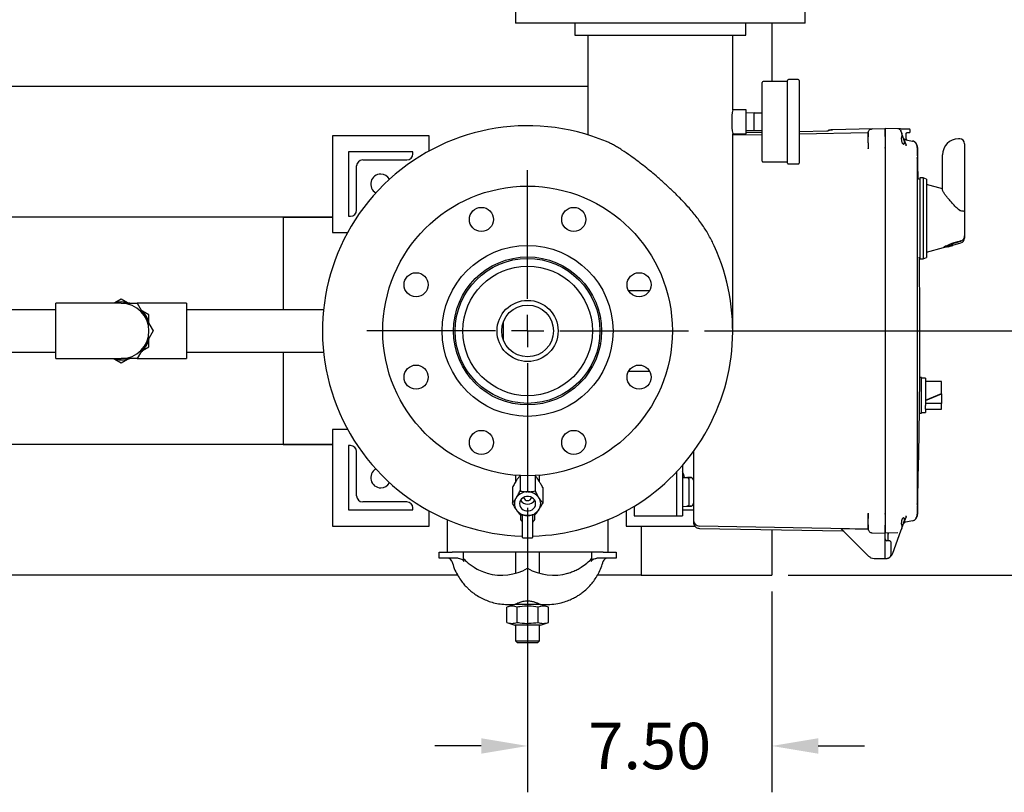
# Model space of a CAD drawing. Units: inches. Extents: x 3 to 261, y 2 to 203.
# Drawn here: x 55 to 86, y 117 to 141 of the extents above; entities that cross this region are included whole.
import ezdxf

# ---------------------------------------------------------------- set-up
doc = ezdxf.new("R2010")
doc.units = ezdxf.units.IN
doc.header["$MEASUREMENT"] = 0
doc.header["$PDSIZE"] = -1
doc.layers.add('DIMENSION', color=7, linetype='Continuous')
doc.layers.add('DIMENSIONS', color=7, linetype='Continuous')
doc.dimstyles.get("Standard").update_dxf_attribs({"dimscale": 8, "dimtxt": 0.18, "dimasz": 0.18, "dimexe": 0.18, "dimexo": 0.0625, "dimgap": 0.09, "dimtad": 0, "dimtih": 1, "dimtoh": 1, "dimzin": 0, "dimdsep": 46, "dimtxsty": 'Standard', "dimcen": 0.09, "dimadec": 0, "dimazin": 0, "dimtfac": 1, "dimtofl": 0, "dimtmove": 0, "dimatfit": 3, "dimfxl": 0, "dimtolj": 1, "dimtzin": 0, "dimarcsym": 0})

# ---------------------------------------------------------------- blocks, each defined once
blk = doc.blocks.new('_D_6')
at = {"layer": 'Defpoints', "color": 0}
for p in [(71.143, 126.614), (78.736, 124.021), (78.736, 118.718)]:
    blk.add_point(p, dxfattribs=at)
at = {"layer": 'DIMENSIONS', "color": 0, "lineweight": -2}
for p, q in [((71.143, 126.114), (71.143, 117.278)), ((78.736, 123.521), (78.736, 117.278)), ((69.703, 118.718), (68.263, 118.718)), ((80.176, 118.718), (81.616, 118.718))]:
    blk.add_line(p, q, dxfattribs=at)
at = {"layer": 'DIMENSIONS', "color": 0}
for points in [[(69.703, 118.958), (69.703, 118.478), (71.143, 118.718)], [(80.176, 118.958), (80.176, 118.478), (78.736, 118.718)]]:
    blk.add_solid(points, dxfattribs=at)
at = {"layer": 'DIMENSIONS', "color": 0, "insert": (74.939, 119.438), "char_height": 1.44, "attachment_point": 2}
blk.add_mtext('\\A1;7.50', dxfattribs=at)
blk = doc.blocks.new('_D_7')
at = {"layer": 'Defpoints', "color": 0}
for p in [(76.143, 131.614), (91.626, 131.614), (78.736, 124.021)]:
    blk.add_point(p, dxfattribs=at)
at = {"layer": 'DIMENSIONS', "color": 0, "lineweight": -2}
for p, q in [((76.643, 131.614), (93.066, 131.614)), ((91.626, 130.174), (91.626, 129.257)), ((91.626, 125.461), (91.626, 126.377)), ((79.236, 124.021), (93.066, 124.021))]:
    blk.add_line(p, q, dxfattribs=at)
at = {"layer": 'DIMENSIONS', "color": 0}
for points in [[(91.386, 130.174), (91.866, 130.174), (91.626, 131.614)], [(91.386, 125.461), (91.866, 125.461), (91.626, 124.021)]]:
    blk.add_solid(points, dxfattribs=at)
at = {"layer": 'DIMENSIONS', "color": 0, "insert": (91.626, 128.537), "char_height": 1.44, "attachment_point": 2}
blk.add_mtext('\\A1;7.50', dxfattribs=at)
blk = doc.blocks.new('SW_CENTERMARKSYMBOL_0')
at = {"layer": 'DIMENSION', "color": 0}
for p, q in [((0, 0.0833), (0, 0.4167)), ((0, 0), (0, 0.0417)), ((-0.0833, 0), (-0.4167, 0)), ((0, 0), (-0.0417, 0)), ((0, 0), (0, -0.0417)), ((0, 0), (0.0417, 0)), ((0.0833, 0), (0.4167, 0)), ((0, -0.0833), (0, -0.4167))]:
    blk.add_line(p, q, dxfattribs=at)

msp = doc.modelspace()

# ---------------------------------------------------------------- linework, layer by layer
at = {"color": 7, "linetype": 'Continuous', "lineweight": 25}
for p, q in [((70.768, 142.051), (70.768, 141.174)), ((79.768, 141.174), (79.768, 142.051)), ((79.768, 141.174), (70.768, 141.174)), ((72.613, 141.174), (72.613, 140.804)), ((77.923, 140.804), (77.923, 141.174)), ((78.736, 141.174), (78.736, 139.364)), ((72.613, 140.804), (77.923, 140.804)), ((73.018, 140.804), (73.018, 137.707)), ((77.518, 138.489), (77.518, 140.804)), ((78.433, 138.114), (78.433, 139.334)), ((79.223, 139.364), (78.463, 139.364)), ((79.223, 138.114), (79.223, 139.396)), ((79.553, 139.426), (79.253, 139.426)), ((79.583, 139.396), (79.583, 136.831)), ((73.018, 139.206), (54.546, 139.206)), ((77.933, 138.489), (77.518, 138.489)), ((77.933, 138.114), (77.933, 138.489)), ((78.183, 138.389), (77.933, 138.384)), ((78.183, 138.389), (78.433, 138.389)), ((78.183, 138.114), (78.183, 138.389)), ((77.933, 137.739), (77.933, 138.114)), ((78.183, 137.839), (78.183, 138.114)), ((78.433, 136.894), (78.433, 138.114)), ((79.223, 136.831), (79.223, 138.114)), ((77.518, 131.614), (77.518, 137.739)), ((77.518, 137.739), (77.933, 137.739)), ((78.433, 137.712), (77.518, 137.696)), ((77.933, 137.844), (78.184, 137.839)), ((78.433, 137.782), (77.933, 137.773)), ((78.183, 137.839), (78.433, 137.839)), ((80.443, 137.817), (79.583, 137.802)), ((81.728, 137.769), (79.583, 137.732)), ((80.494, 137.841), (80.467, 137.822)), ((80.491, 137.84), (80.467, 137.825)), ((80.51, 137.852), (80.492, 137.839)), ((80.519, 137.855), (80.517, 137.855)), ((80.528, 137.855), (80.532, 137.856)), ((80.528, 137.852), (80.528, 137.854)), ((81.852, 137.891), (80.633, 137.859)), ((81.729, 137.707), (81.728, 137.687)), ((81.852, 137.891), (82.256, 137.902)), ((82.653, 137.891), (82.256, 137.902)), ((82.655, 137.891), (82.652, 137.891)), ((82.745, 137.82), (82.738, 137.84)), ((82.738, 137.838), (82.738, 137.839)), ((82.744, 137.825), (82.771, 137.752)), ((83.006, 137.882), (82.754, 137.888)), ((82.906, 137.6), (82.906, 137.739)), ((82.944, 137.779), (83.006, 137.78)), ((83.036, 137.81), (83.036, 137.852)), ((65.081, 137.676), (65.081, 134.676)), ((68.081, 137.676), (65.081, 137.676)), ((68.081, 137.205), (68.081, 137.676)), ((81.726, 137.457), (81.726, 137.641)), ((81.726, 137.457), (81.73, 137.443)), ((81.726, 137.45), (81.726, 137.288)), ((82.256, 137.652), (82.256, 125.575)), ((82.256, 137.652), (82.256, 137.336)), ((82.83, 137.59), (82.904, 137.387)), ((82.897, 137.552), (83.108, 137.514)), ((82.909, 137.58), (82.912, 137.573)), ((82.923, 137.559), (82.914, 137.569)), ((82.916, 137.566), (82.925, 137.557)), ((84.573, 137.582), (84.536, 137.582)), ((84.723, 137.432), (84.723, 136.85)), ((65.581, 137.176), (65.581, 135.176)), ((67.581, 137.176), (65.581, 137.176)), ((67.581, 137.113), (67.581, 137.176)), ((81.723, 137.278), (81.726, 137.288)), ((81.726, 137.313), (81.726, 137.313)), ((81.726, 137.3), (81.726, 137.272)), ((82.256, 137.336), (82.256, 125.891)), ((82.908, 137.362), (82.904, 137.387)), ((82.909, 137.379), (82.904, 137.387)), ((83.256, 137.292), (83.251, 137.31)), ((83.256, 137.292), (83.256, 136.988)), ((83.278, 136.334), (83.258, 137.292)), ((66.018, 136.926), (67.393, 136.926)), ((78.463, 136.864), (79.223, 136.864)), ((79.253, 136.801), (79.553, 136.801)), ((83.256, 136.988), (83.251, 137.006)), ((83.255, 136.981), (83.254, 137.006)), ((83.256, 136.988), (83.254, 136.981)), ((83.256, 126.239), (83.256, 136.988)), ((84.036, 136.85), (84.036, 137.082)), ((84.036, 136), (84.036, 136.85)), ((84.723, 136.85), (84.723, 135.318)), ((65.831, 135.363), (65.831, 136.739)), ((83.336, 136.319), (83.275, 136.335)), ((83.436, 136.369), (83.336, 136.369)), ((83.336, 136.369), (83.336, 133.858)), ((83.536, 136.327), (83.436, 136.369)), ((83.436, 136.369), (83.436, 133.858)), ((83.536, 136.327), (83.536, 133.9)), ((84.036, 136.03), (83.536, 136.164)), ((84.573, 135.359), (84.536, 135.389)), ((84.723, 135.318), (84.723, 134.57)), ((65.081, 135.146), (54.546, 135.146)), ((63.551, 135.146), (65.081, 135.146)), ((63.551, 135.146), (63.551, 132.271)), ((65.581, 135.176), (65.643, 135.176)), ((65.081, 134.676), (65.552, 134.676)), ((84.354, 134.283), (84.612, 134.352)), ((84.723, 134.57), (84.723, 134.565)), ((84.723, 134.565), (84.723, 134.497)), ((83.536, 134.064), (84.067, 134.206)), ((84.073, 134.208), (84.198, 134.241)), ((84.198, 134.231), (84.354, 134.273)), ((84.198, 134.231), (84.198, 134.241)), ((84.354, 134.287), (84.354, 134.298)), ((84.354, 134.273), (84.354, 134.287)), ((83.305, 133.9), (83.336, 133.908)), ((83.336, 133.858), (83.436, 133.858)), ((83.436, 133.858), (83.536, 133.9)), ((74.934, 132.864), (74.281, 132.864)), ((58.516, 132.606), (58.317, 132.491)), ((58.714, 132.491), (58.516, 132.606)), ((56.484, 132.271), (54.89, 132.271)), ((57.641, 132.473), (56.484, 132.473)), ((56.484, 131.614), (56.484, 132.473)), ((58.516, 132.473), (57.641, 132.473)), ((58.516, 132.473), (59.012, 132.473)), ((59.391, 132.473), (59.012, 132.473)), ((59.012, 132.473), (59.26, 132.043)), ((59.375, 132.11), (59.177, 132.224)), ((60.547, 132.473), (59.391, 132.473)), ((60.547, 132.473), (60.547, 130.754)), ((64.802, 132.271), (60.547, 132.271)), ((59.26, 132.043), (59.508, 131.614)), ((59.375, 131.881), (59.375, 132.11)), ((70.393, 131.321), (70.393, 131.906)), ((73.412, 131.989), (73.362, 131.989)), ((56.484, 130.754), (56.484, 131.614)), ((59.508, 131.614), (59.26, 131.184)), ((59.375, 131.117), (59.375, 131.346)), ((59.26, 131.184), (59.012, 130.754)), ((59.177, 131.003), (59.375, 131.117)), ((73.362, 131.239), (73.412, 131.239)), ((54.89, 130.956), (56.484, 130.956)), ((56.484, 130.754), (57.641, 130.754)), ((57.641, 130.754), (58.516, 130.754)), ((58.317, 130.736), (58.516, 130.621)), ((59.012, 130.754), (58.516, 130.754)), ((58.516, 130.621), (58.714, 130.736)), ((59.012, 130.754), (59.391, 130.754)), ((59.391, 130.754), (60.547, 130.754)), ((60.547, 130.956), (64.802, 130.956)), ((63.551, 130.956), (63.551, 128.081)), ((74.281, 130.364), (74.934, 130.364)), ((83.381, 130.164), (83.326, 130.164)), ((83.381, 129.064), (83.381, 130.164)), ((83.506, 130.144), (83.381, 130.144)), ((83.506, 130.144), (83.506, 129.614)), ((84.006, 130.043), (83.506, 130.043)), ((84.006, 130.002), (84.006, 130.043)), ((84.006, 129.67), (84.006, 130.002)), ((83.506, 129.466), (84.006, 129.67)), ((83.506, 129.452), (84.006, 129.656)), ((83.506, 129.614), (83.506, 129.301)), ((84.006, 129.656), (84.006, 129.67)), ((84.006, 129.656), (84.006, 129.357)), ((84.006, 129.357), (83.506, 129.357)), ((83.506, 129.185), (83.506, 129.301)), ((83.506, 129.185), (83.506, 129.084)), ((83.506, 129.184), (84.006, 129.184)), ((84.006, 129.184), (84.006, 129.357)), ((83.318, 129.064), (83.381, 129.064)), ((83.381, 129.084), (83.506, 129.084)), ((65.552, 128.551), (65.081, 128.551)), ((65.081, 128.551), (65.081, 125.551)), ((65.081, 128.081), (53.118, 128.081)), ((63.551, 128.081), (65.081, 128.081)), ((65.643, 128.051), (65.581, 128.051)), ((65.581, 128.051), (65.581, 126.051)), ((65.831, 126.489), (65.831, 127.864)), ((76.296, 127.86), (76.296, 126.272)), ((75.956, 127.433), (75.956, 125.864)), ((70.768, 127.109), (70.769, 127.129)), ((70.768, 127.109), (70.768, 126.921)), ((70.928, 127.12), (70.908, 127.117)), ((70.908, 127.117), (70.908, 126.641)), ((71.378, 127.117), (71.378, 126.641)), ((71.517, 127.129), (71.518, 127.109)), ((71.518, 126.921), (71.518, 127.109)), ((75.768, 127.226), (75.768, 125.864)), ((75.956, 127.064), (76.088, 127.06)), ((76.088, 127.06), (76.218, 127.057)), ((70.674, 126.749), (70.674, 126.273)), ((70.8, 126.972), (70.783, 126.946)), ((71.503, 126.946), (71.486, 126.972)), ((71.612, 126.749), (71.612, 126.273)), ((76.166, 126.547), (76.166, 126.68)), ((70.8, 126.444), (70.783, 126.418)), ((71.16, 126.615), (71.126, 126.615)), ((71.503, 126.418), (71.486, 126.444)), ((67.393, 126.301), (66.018, 126.301)), ((67.581, 126.051), (67.581, 126.114)), ((70.783, 126.076), (70.8, 126.049)), ((71.486, 126.049), (71.503, 126.076)), ((74.456, 126.167), (74.456, 125.864)), ((75.956, 126.164), (76.088, 126.167)), ((76.195, 126.17), (76.088, 126.167)), ((76.201, 126.17), (76.21, 126.173)), ((76.296, 126.272), (76.296, 125.739)), ((83.256, 126.239), (83.251, 126.222)), ((83.254, 126.246), (83.256, 126.239)), ((83.254, 126.22), (83.255, 126.243)), ((83.256, 126.239), (83.256, 125.935)), ((65.581, 126.051), (67.581, 126.051)), ((68.081, 125.551), (68.081, 126.022)), ((70.918, 125.903), (70.918, 125.79)), ((70.987, 125.847), (70.987, 125.891)), ((70.987, 125.2), (70.987, 125.847)), ((71.126, 125.879), (71.16, 125.879)), ((71.299, 125.891), (71.299, 125.847)), ((71.299, 125.847), (71.299, 125.2)), ((71.368, 125.79), (71.368, 125.903)), ((74.206, 126.022), (74.206, 125.551)), ((74.456, 125.864), (74.643, 125.864)), ((74.643, 125.864), (75.581, 125.864)), ((75.581, 125.864), (75.768, 125.864)), ((75.768, 125.864), (75.955, 125.864)), ((75.955, 125.864), (75.956, 125.864)), ((75.956, 126.051), (76.296, 126.051)), ((81.723, 125.949), (81.726, 125.939)), ((81.724, 125.95), (81.726, 125.948)), ((81.726, 125.955), (81.726, 125.921)), ((81.726, 125.914), (81.726, 125.914)), ((81.726, 125.586), (81.726, 125.77)), ((81.728, 125.955), (81.727, 125.948)), ((82.256, 125.891), (82.256, 125.575)), ((82.904, 125.84), (82.83, 125.637)), ((82.904, 125.84), (82.908, 125.865)), ((82.909, 125.849), (82.904, 125.84)), ((83.256, 125.935), (83.251, 125.917)), ((65.081, 125.551), (68.081, 125.551)), ((68.643, 125.749), (68.643, 124.739)), ((73.643, 124.739), (73.643, 125.749)), ((74.206, 125.551), (76.337, 125.551)), ((74.676, 125.551), (74.676, 124.021)), ((81.728, 125.458), (76.482, 125.549)), ((76.482, 125.479), (80.943, 125.401)), ((80.887, 125.469), (81.736, 124.62)), ((81.73, 125.449), (80.908, 125.469)), ((81.726, 125.586), (81.73, 125.586)), ((81.726, 125.466), (81.73, 125.443)), ((81.728, 125.54), (81.729, 125.52)), ((81.728, 125.54), (81.729, 125.53)), ((82.744, 125.402), (82.771, 125.475)), ((83.108, 125.713), (82.897, 125.676)), ((71.002, 125.185), (71.284, 125.185)), ((78.736, 125.44), (78.736, 124.021)), ((80.943, 125.405), (80.943, 125.405)), ((80.943, 125.401), (80.954, 125.399)), ((80.944, 125.401), (80.948, 125.401)), ((80.95, 125.4), (80.952, 125.4)), ((80.951, 125.4), (80.959, 125.396)), ((80.955, 125.399), (80.959, 125.396)), ((80.958, 125.398), (80.96, 125.396)), ((80.959, 125.396), (80.964, 125.392)), ((80.963, 125.393), (80.963, 125.393)), ((81.852, 125.336), (81.852, 125.341)), ((81.852, 125.336), (82.256, 125.326)), ((82.653, 125.336), (82.256, 125.326)), ((82.256, 125.154), (82.256, 125.326)), ((82.256, 124.556), (82.256, 125.154)), ((82.353, 125.092), (82.353, 125.299)), ((82.49, 124.705), (82.744, 125.402)), ((82.49, 124.705), (82.744, 125.402)), ((82.738, 125.388), (82.745, 125.407)), ((82.738, 125.388), (82.738, 125.389)), ((82.391, 125.089), (82.31, 125.096)), ((82.353, 125.092), (82.31, 125.096)), ((82.446, 124.701), (82.446, 125.029)), ((68.393, 124.551), (68.393, 124.739)), ((68.393, 124.739), (68.751, 124.739)), ((68.751, 124.551), (68.393, 124.551)), ((68.751, 124.739), (68.797, 124.739)), ((68.986, 124.551), (68.751, 124.551)), ((73.489, 124.739), (68.797, 124.739)), ((69.143, 124.551), (69.137, 124.558)), ((69.143, 124.739), (69.143, 124.551)), ((70.768, 124.739), (70.768, 124.081)), ((71.518, 124.081), (71.518, 124.739)), ((73.143, 124.551), (73.143, 124.739)), ((73.143, 124.551), (73.15, 124.558)), ((73.535, 124.551), (73.3, 124.551)), ((73.489, 124.739), (73.535, 124.739)), ((73.535, 124.739), (73.893, 124.739)), ((73.893, 124.551), (73.535, 124.551)), ((73.893, 124.739), (73.893, 124.551)), ((81.909, 124.547), (82.256, 124.541)), ((82.224, 124.545), (82.256, 124.541)), ((82.256, 124.551), (82.256, 124.556)), ((82.256, 124.541), (82.288, 124.541)), ((68.971, 124.021), (52.784, 124.021)), ((74.676, 124.021), (73.314, 124.021)), ((74.676, 124.021), (78.736, 124.021)), ((70.744, 123.114), (70.494, 123.034)), ((70.494, 122.556), (70.494, 123.034)), ((70.518, 123.114), (70.748, 123.114)), ((71.543, 123.114), (70.744, 123.114)), ((70.768, 123.126), (70.768, 123.114)), ((70.818, 122.556), (70.818, 123.034)), ((71.468, 122.556), (71.468, 123.034)), ((71.518, 123.114), (71.518, 123.126)), ((71.54, 123.114), (71.768, 123.114)), ((71.793, 123.034), (71.543, 123.114)), ((71.793, 122.556), (71.793, 123.034)), ((70.494, 122.556), (70.744, 122.476)), ((71.543, 122.476), (70.744, 122.476)), ((70.768, 122.476), (70.768, 121.989)), ((71.518, 121.989), (71.518, 122.476)), ((71.543, 122.476), (71.793, 122.556)), ((70.768, 121.989), (70.831, 121.926)), ((70.768, 121.989), (71.518, 121.989)), ((71.456, 121.926), (70.831, 121.926)), ((71.456, 121.926), (71.518, 121.989))]:
    msp.add_line(p, q, dxfattribs=at)
at = {"color": 7, "linetype": 'Continuous', "lineweight": 25, "flags": 128}
for points in [[(82.732, 137.848), (82.738, 137.839), (82.744, 137.825)], [(70.893, 126.247), (70.9, 126.192), (70.922, 126.141), (70.956, 126.096), (71.001, 126.06), (71.054, 126.035), (71.113, 126.022), (71.173, 126.022), (71.232, 126.035), (71.285, 126.06), (71.33, 126.096), (71.364, 126.141), (71.386, 126.192), (71.393, 126.247), (71.386, 126.301), (71.364, 126.352), (71.33, 126.397), (71.285, 126.433), (71.232, 126.459), (71.173, 126.472), (71.113, 126.472), (71.054, 126.459), (71.001, 126.433), (70.956, 126.397), (70.922, 126.352), (70.9, 126.301), (70.893, 126.247)], [(82.728, 125.373), (82.73, 125.376), (82.737, 125.386)]]:
    msp.add_lwpolyline(points, dxfattribs=at)
at = {"color": 7, "linetype": 'Continuous', "lineweight": 25}
for centre, radius in [((71.143, 131.614), 4.5), ((69.708, 135.078), 0.375), ((72.578, 135.078), 0.375), ((71.143, 131.614), 2.655), ((71.143, 131.614), 2.3), ((71.143, 131.614), 2.25), ((67.678, 133.049), 0.375), ((71.143, 131.614), 2.013), ((74.608, 133.049), 0.375), ((71.143, 131.614), 0.95), ((71.143, 131.614), 0.805), ((67.678, 130.178), 0.375), ((74.608, 130.178), 0.375), ((69.708, 128.149), 0.375), ((72.578, 128.149), 0.375)]:
    msp.add_circle(centre, radius, dxfattribs=at)
for centre, radius, start, end in [((78.463, 139.334), 0.03, 90, 180), ((79.253, 139.396), 0.03, 90, 180), ((79.553, 139.396), 0.03, 0, 90), ((79.751, 138.114), 2.265, 170.4689, 189.4089), ((71.143, 131.614), 6.375, 67.4188, 268.5956), ((80.529, 137.796), 0.06, 91.5, 129.6005), ((83.082, 137.367), 0.15, 35.5222, 80), ((84.536, 137.082), 0.5, 90, 180), ((84.573, 137.432), 0.15, 0, 90), ((67.393, 137.113), 0.187, 270, 0), ((66.018, 136.739), 0.188, 90, 180), ((78.463, 136.894), 0.03, 180, 270), ((79.253, 136.831), 0.03, 180, 270), ((79.553, 136.831), 0.03, 270, 360), ((66.581, 136.176), 0.312, 90, 240.6792), ((66.581, 136.176), 0.313, 29.3208, 90), ((65.643, 135.363), 0.187, 270, 0), ((84.573, 134.497), 0.15, 285, 0), ((71.143, 131.614), 6.375, 271.4044, 24.4773), ((58.516, 131.614), 0.9, 72.714, 107.286), ((58.516, 131.614), 0.859, 0, 90), ((58.516, 131.614), 0.9, 12.714, 47.286), ((58.516, 131.614), 0.859, 270, 0), ((58.516, 131.614), 0.9, 312.714, 347.286), ((58.516, 131.614), 0.9, 252.714, 287.286), ((65.643, 127.864), 0.187, 0, 90), ((66.581, 127.051), 0.312, 119.3208, 270), ((75.706, 127.051), 0.312, 1.9931, 36.8699), ((76.086, 126.98), 0.08, 0, 88.5), ((66.581, 127.051), 0.312, 270, 330.6792), ((66.018, 126.489), 0.188, 180, 270), ((71.075, 126.247), 0.339, 149.697, 210.303), ((71.136, 126.199), 0.416, 91.3242, 143.918), ((71.143, 126.469), 0.127, 191.6026, 348.3974), ((71.15, 126.199), 0.416, 36.082, 88.6758), ((71.211, 126.247), 0.339, 329.697, 30.303), ((67.393, 126.114), 0.187, 0, 90), ((71.143, 126.491), 0.261, 212.1144, 327.8856), ((71.136, 126.294), 0.416, 216.082, 268.6758), ((71.15, 126.294), 0.416, 271.3242, 323.918), ((83.082, 125.86), 0.15, 280, 324.4778), ((76.486, 125.739), 0.19, 180, 269), ((71.002, 125.2), 0.0156, 180, 270), ((71.284, 125.2), 0.0156, 270, 0), ((68.669, 124.426), 0.125, 14.6636, 89.9848), ((73.617, 124.426), 0.125, 90.0054, 165.2671), ((70.337, 125.636), 1.613, 253.8237, 299.9717), ((71.949, 125.636), 1.613, 240.0283, 286.1763)]:
    msp.add_arc(centre, radius, start, end, dxfattribs=at)
for centre, major_axis, ratio, start_param, end_param in [((83.946, 135.114), (0.94, 0), 0.963433, 4.983653, 5.161455), ((83.943, 135.114), (0.951, 0), 0.963433, 4.983653, 5.159293), ((71.143, 125.79), (0.225, 0), 0.675457, 3.141593, 3.847737), ((71.143, 125.79), (0.225, 0), 0.675457, 5.577041, 6.283185), ((70.924, 125.66), (0.0625, 0), 0.762103, 0, 0.706144), ((71.362, 125.66), (0.0625, 0), 0.762103, 2.435448, 3.141593)]:
    msp.add_ellipse(centre, major_axis=major_axis, ratio=ratio, start_param=start_param, end_param=end_param, dxfattribs=at)
for points, knots in [([(80.495, 137.843), (80.49, 137.839), (80.482, 137.833), (80.474, 137.827), (80.466, 137.821), (80.46, 137.816), (80.461, 137.814), (80.461, 137.813)], [0, 0, 0, 0, 0.228064, 0.346884, 0.47436, 0.771985, 1, 1, 1, 1]), ([(80.495, 137.843), (80.49, 137.839), (80.482, 137.833), (80.474, 137.827), (80.466, 137.821), (80.46, 137.816), (80.461, 137.814), (80.461, 137.813)], [0, 0, 0, 0, 0.2280759, 0.3469043, 0.4743897, 0.7720338, 1, 1, 1, 1]), ([(80.519, 137.855), (80.515, 137.854), (80.508, 137.852), (80.508, 137.848), (80.508, 137.846)], [0, 0, 0, 0, 0.482895, 1, 1, 1, 1]), ([(80.572, 137.856), (80.571, 137.856), (80.56, 137.856), (80.543, 137.856), (80.532, 137.855), (80.527, 137.855)], [0, 0, 0, 0, 0.045285, 0.522307, 1, 1, 1, 1]), ([(80.633, 137.859), (80.624, 137.859), (80.605, 137.858), (80.577, 137.858), (80.551, 137.857), (80.533, 137.856), (80.531, 137.856), (80.53, 137.856)], [0, 0, 0, 0, 0.160116, 0.352095, 0.559398, 0.798802, 1, 1, 1, 1]), ([(80.632, 137.858), (80.621, 137.858), (80.599, 137.857), (80.581, 137.857), (80.572, 137.856)], [0, 0, 0, 0, 0.524571, 1, 1, 1, 1]), ([(81.728, 137.779), (81.727, 137.758), (81.727, 137.716), (81.726, 137.697), (81.726, 137.688)], [0, 0, 0, 0, 0.497256, 1, 1, 1, 1]), ([(81.726, 137.641), (81.726, 137.659), (81.726, 137.694), (81.726, 137.733), (81.726, 137.757), (81.726, 137.76), (81.726, 137.761)], [0, 0, 0, 0, 0.278815, 0.559279, 0.780833, 1, 1, 1, 1]), ([(81.728, 137.784), (81.728, 137.782), (81.728, 137.777), (81.728, 137.744), (81.728, 137.696), (81.728, 137.659), (81.728, 137.64)], [0, 0, 0, 0, 0.250064, 0.500002, 0.74995, 1, 1, 1, 1]), ([(81.728, 137.7), (81.728, 137.694), (81.728, 137.676), (81.728, 137.655), (81.728, 137.641)], [0, 0, 0, 0, 0.311936, 1, 1, 1, 1]), ([(81.73, 137.783), (81.731, 137.792), (81.735, 137.818), (81.761, 137.854), (81.802, 137.884), (81.835, 137.889), (81.852, 137.891)], [0, 0, 0, 0, 0.153125, 0.435417, 0.717708, 1, 1, 1, 1]), ([(82.249, 137.9), (82.25, 137.9), (82.255, 137.901), (82.255, 137.901), (82.256, 137.902)], [0, 0, 0, 0, 0.223255, 1, 1, 1, 1]), ([(82.256, 137.652), (82.256, 137.669), (82.256, 137.705), (82.256, 137.767), (82.256, 137.832), (82.256, 137.877), (82.256, 137.898), (82.256, 137.901), (82.256, 137.902)], [0, 0, 0, 0, 0.136161, 0.27043, 0.499999, 0.729569, 0.863804, 1, 1, 1, 1]), ([(82.256, 137.902), (82.256, 137.901), (82.256, 137.898), (82.256, 137.877), (82.256, 137.832), (82.256, 137.767), (82.256, 137.705), (82.256, 137.669), (82.256, 137.652)], [0, 0, 0, 0, 0.136161, 0.27043, 0.499999, 0.729569, 0.863804, 1, 1, 1, 1]), ([(82.754, 137.888), (82.742, 137.889), (82.718, 137.889), (82.689, 137.89), (82.672, 137.891), (82.663, 137.891)], [0, 0, 0, 0, 0.348596, 0.692009, 1, 1, 1, 1]), ([(82.724, 137.858), (82.721, 137.861), (82.715, 137.868), (82.707, 137.873), (82.703, 137.875)], [0, 0, 0, 0, 0.491632, 1, 1, 1, 1]), ([(82.744, 137.825), (82.744, 137.825), (82.744, 137.825), (82.744, 137.825), (82.744, 137.825)], [0, 0, 0, 0, 0.560036, 1, 1, 1, 1]), ([(82.771, 137.752), (82.772, 137.747), (82.775, 137.737), (82.776, 137.713), (82.775, 137.685), (82.772, 137.663), (82.771, 137.652)], [0, 0, 0, 0, 0.2525081, 0.5007666, 0.7471561, 1, 1, 1, 1]), ([(82.83, 137.59), (82.821, 137.614), (82.805, 137.658), (82.785, 137.713), (82.774, 137.742), (82.771, 137.75), (82.771, 137.752)], [0, 0, 0, 0, 0.344988, 0.63867, 0.92837, 1, 1, 1, 1]), ([(82.906, 137.739), (82.906, 137.744), (82.907, 137.754), (82.916, 137.767), (82.926, 137.774), (82.935, 137.778), (82.941, 137.778), (82.944, 137.779)], [0, 0, 0, 0, 0.241006, 0.494653, 0.709705, 0.845553, 1, 1, 1, 1]), ([(83.036, 137.852), (83.035, 137.855), (83.035, 137.862), (83.03, 137.87), (83.025, 137.875), (83.02, 137.879), (83.013, 137.881), (83.009, 137.882), (83.006, 137.882)], [0, 0, 0, 0, 0.2029, 0.436735, 0.565849, 0.702768, 0.847487, 1, 1, 1, 1]), ([(83.006, 137.78), (83.009, 137.781), (83.014, 137.781), (83.02, 137.784), (83.025, 137.788), (83.031, 137.793), (83.035, 137.801), (83.035, 137.807), (83.036, 137.81)], [0, 0, 0, 0, 0.1603796, 0.3107176, 0.4510051, 0.5812336, 0.8105786, 1, 1, 1, 1]), ([(76.945, 134.255), (76.892, 134.364), (76.785, 134.584), (76.584, 134.901), (76.355, 135.211), (76.114, 135.492), (75.874, 135.748), (75.639, 135.979), (75.392, 136.207), (75.158, 136.413), (74.942, 136.594), (74.745, 136.752), (74.546, 136.906), (74.321, 137.071), (74.117, 137.21), (73.939, 137.321), (73.813, 137.393), (73.696, 137.454), (73.626, 137.484), (73.591, 137.5)], [0, 0, 0, 0, 0.0796373, 0.1598156, 0.2416998, 0.3242491, 0.3895313, 0.455206, 0.5221938, 0.5896841, 0.6396924, 0.68996, 0.741139, 0.7926871, 0.8636813, 0.8998999, 0.9363733, 0.9680659, 1, 1, 1, 1]), ([(81.728, 137.444), (81.727, 137.409), (81.727, 137.365), (81.726, 137.311), (81.726, 137.3)], [0, 0, 0, 0, 0.797026, 1, 1, 1, 1]), ([(82.829, 137.419), (82.824, 137.42), (82.814, 137.422), (82.799, 137.439), (82.787, 137.464), (82.777, 137.496), (82.77, 137.532), (82.767, 137.572), (82.767, 137.613), (82.769, 137.639), (82.771, 137.652)], [0, 0, 0, 0, 0.135442, 0.269662, 0.39858, 0.523337, 0.643978, 0.763316, 0.88152, 1, 1, 1, 1]), ([(82.829, 137.419), (82.833, 137.42), (82.841, 137.421), (82.85, 137.431), (82.856, 137.447), (82.859, 137.468), (82.856, 137.495), (82.848, 137.535), (82.837, 137.568), (82.83, 137.59)], [0, 0, 0, 0, 0.1273342, 0.2527564, 0.3798381, 0.5018436, 0.6239639, 0.7514045, 1, 1, 1, 1]), ([(82.913, 137.57), (82.911, 137.573), (82.908, 137.579), (82.906, 137.585), (82.905, 137.589)], [0, 0, 0, 0, 0.511028, 1, 1, 1, 1]), ([(82.907, 137.589), (82.906, 137.591), (82.906, 137.595), (82.906, 137.599), (82.906, 137.6)], [0, 0, 0, 0, 0.5583287, 1, 1, 1, 1]), ([(82.914, 137.569), (82.913, 137.572), (82.909, 137.578), (82.908, 137.585), (82.907, 137.589)], [0, 0, 0, 0, 0.504, 1, 1, 1, 1]), ([(83.138, 137.506), (83.131, 137.508), (83.117, 137.513), (83.12, 137.512), (83.122, 137.511)], [0, 0, 0, 0, 0.452483, 1, 1, 1, 1]), ([(83.205, 137.453), (83.196, 137.464), (83.177, 137.487), (83.15, 137.5), (83.136, 137.507)], [0, 0, 0, 0, 0.496455, 1, 1, 1, 1]), ([(83.204, 137.454), (83.22, 137.426), (83.243, 137.386), (83.252, 137.339), (83.255, 137.32), (83.256, 137.308), (83.256, 137.298), (83.256, 137.292)], [0, 0, 0, 0, 0.553925, 0.789167, 0.826707, 0.897552, 1, 1, 1, 1]), ([(83.254, 137.311), (83.251, 137.335), (83.246, 137.381), (83.221, 137.423), (83.21, 137.443)], [0, 0, 0, 0, 0.536174, 1, 1, 1, 1]), ([(82.256, 137.336), (82.255, 137.327), (82.254, 137.311), (82.246, 137.297), (82.242, 137.29)], [0, 0, 0, 0, 0.5232261, 1, 1, 1, 1]), ([(84.536, 135.389), (84.504, 135.417), (84.439, 135.472), (84.353, 135.565), (84.269, 135.66), (84.196, 135.748), (84.136, 135.825), (84.092, 135.886), (84.061, 135.934), (84.04, 135.973), (84.037, 135.991), (84.036, 136)], [0, 0, 0, 0, 0.125088, 0.253536, 0.38658, 0.522217, 0.630047, 0.740294, 0.822689, 0.907157, 1, 1, 1, 1]), ([(84.612, 135.341), (84.607, 135.342), (84.594, 135.344), (84.581, 135.353), (84.574, 135.358), (84.573, 135.359)], [0, 0, 0, 0, 0.378163, 0.900488, 1, 1, 1, 1]), ([(84.723, 135.318), (84.723, 135.318), (84.723, 135.321), (84.718, 135.326), (84.696, 135.333), (84.659, 135.339), (84.628, 135.341), (84.612, 135.341)], [0, 0, 0, 0, 0.0042839, 0.2335965, 0.4903308, 0.7451285, 1, 1, 1, 1]), ([(84.354, 134.336), (84.32, 134.325), (84.252, 134.302), (84.163, 134.26), (84.097, 134.225), (84.064, 134.205), (84.066, 134.207), (84.067, 134.207)], [0, 0, 0, 0, 0.225645, 0.450771, 0.68721, 0.907809, 1, 1, 1, 1]), ([(84.076, 134.21), (84.076, 134.209), (84.074, 134.208), (84.099, 134.223), (84.147, 134.248), (84.219, 134.284), (84.293, 134.314), (84.341, 134.328), (84.354, 134.332)], [0, 0, 0, 0, 0.098263, 0.276865, 0.464948, 0.675831, 0.908158, 1, 1, 1, 1]), ([(84.612, 134.41), (84.577, 134.4), (84.491, 134.375), (84.405, 134.35), (84.354, 134.336)], [0, 0, 0, 0, 0.41129, 1, 1, 1, 1]), ([(84.354, 134.332), (84.405, 134.347), (84.491, 134.371), (84.577, 134.396), (84.612, 134.406)], [0, 0, 0, 0, 0.592323, 1, 1, 1, 1]), ([(84.612, 134.41), (84.613, 134.41), (84.626, 134.414), (84.653, 134.427), (84.688, 134.458), (84.714, 134.505), (84.723, 134.544), (84.723, 134.566), (84.723, 134.57)], [0, 0, 0, 0, 0.023887, 0.184341, 0.434004, 0.683038, 0.949469, 1, 1, 1, 1]), ([(84.723, 134.565), (84.721, 134.546), (84.718, 134.507), (84.691, 134.457), (84.653, 134.421), (84.625, 134.411), (84.612, 134.406)], [0, 0, 0, 0, 0.268228, 0.566602, 0.805576, 1, 1, 1, 1]), ([(83.258, 125.935), (83.28, 126.869), (83.324, 128.762), (83.343, 131.419), (83.327, 133.141), (83.32, 133.904)], [0, 0, 0, 0, 0.35178, 0.712597, 1, 1, 1, 1]), ([(70.908, 127.117), (70.889, 127.093), (70.854, 127.052), (70.816, 126.996), (70.8, 126.972)], [0, 0, 0, 0, 0.574856, 1, 1, 1, 1]), ([(71.486, 126.972), (71.484, 126.976), (71.458, 127.016), (71.42, 127.067), (71.388, 127.104), (71.378, 127.117)], [0, 0, 0, 0, 0.062234, 0.69474, 1, 1, 1, 1]), ([(76.21, 127.056), (76.195, 127.056), (76.165, 127.056), (76.135, 127.056), (76.117, 127.056), (76.117, 127.055), (76.116, 127.055)], [0, 0, 0, 0, 0.274606, 0.54578, 0.813425, 1, 1, 1, 1]), ([(76.232, 127.055), (76.231, 127.055), (76.231, 127.055), (76.226, 127.055), (76.219, 127.055), (76.213, 127.056), (76.21, 127.056)], [0, 0, 0, 0, 0.250057, 0.500033, 0.749994, 1, 1, 1, 1]), ([(76.296, 126.974), (76.294, 126.984), (76.293, 126.999), (76.283, 127.017), (76.273, 127.03), (76.26, 127.04), (76.242, 127.05), (76.227, 127.051), (76.217, 127.053)], [0, 0, 0, 0, 0.240022, 0.368931, 0.500446, 0.631895, 0.760618, 1, 1, 1, 1]), ([(76.296, 126.977), (76.294, 126.987), (76.292, 127.008), (76.274, 127.034), (76.253, 127.05), (76.237, 127.053), (76.231, 127.054)], [0, 0, 0, 0, 0.282594, 0.565188, 0.847782, 1, 1, 1, 1]), ([(70.783, 126.946), (70.78, 126.942), (70.754, 126.9), (70.717, 126.833), (70.684, 126.769), (70.674, 126.749)], [0, 0, 0, 0, 0.062234, 0.69474, 1, 1, 1, 1]), ([(71.612, 126.749), (71.592, 126.788), (71.557, 126.856), (71.519, 126.919), (71.503, 126.946)], [0, 0, 0, 0, 0.574856, 1, 1, 1, 1]), ([(76.166, 126.68), (76.166, 126.72), (76.166, 126.798), (76.166, 126.897), (76.166, 126.967), (76.166, 126.976), (76.166, 126.98)], [0, 0, 0, 0, 0.250006, 0.500004, 0.750001, 1, 1, 1, 1]), ([(70.674, 126.273), (70.684, 126.285), (70.704, 126.308), (70.732, 126.344), (70.759, 126.381), (70.775, 126.405), (70.783, 126.418)], [0, 0, 0, 0, 0.28606, 0.574796, 0.786154, 1, 1, 1, 1]), ([(70.8, 126.444), (70.802, 126.448), (70.816, 126.471), (70.842, 126.516), (70.877, 126.578), (70.898, 126.621), (70.908, 126.641)], [0, 0, 0, 0, 0.062126, 0.374977, 0.69527, 1, 1, 1, 1]), ([(70.908, 126.641), (70.915, 126.64), (70.947, 126.633), (71.005, 126.624), (71.072, 126.617), (71.113, 126.615), (71.126, 126.615)], [0, 0, 0, 0, 0.098835, 0.459549, 0.827688, 1, 1, 1, 1]), ([(71.16, 126.615), (71.176, 126.615), (71.208, 126.616), (71.26, 126.621), (71.318, 126.629), (71.358, 126.637), (71.378, 126.641)], [0, 0, 0, 0, 0.208724, 0.420027, 0.708346, 1, 1, 1, 1]), ([(71.378, 126.641), (71.387, 126.622), (71.407, 126.583), (71.436, 126.53), (71.462, 126.484), (71.478, 126.457), (71.486, 126.444)], [0, 0, 0, 0, 0.28606, 0.574796, 0.786154, 1, 1, 1, 1]), ([(71.503, 126.418), (71.506, 126.414), (71.52, 126.392), (71.546, 126.355), (71.58, 126.311), (71.602, 126.285), (71.612, 126.273)], [0, 0, 0, 0, 0.062126, 0.374977, 0.69527, 1, 1, 1, 1]), ([(76.166, 126.247), (76.166, 126.251), (76.166, 126.26), (76.166, 126.33), (76.166, 126.429), (76.166, 126.508), (76.166, 126.547)], [0, 0, 0, 0, 0.2500057, 0.5000038, 0.7500011, 1, 1, 1, 1]), ([(70.783, 126.076), (70.78, 126.08), (70.766, 126.103), (70.74, 126.147), (70.706, 126.21), (70.684, 126.252), (70.674, 126.273)], [0, 0, 0, 0, 0.062126, 0.374977, 0.69527, 1, 1, 1, 1]), ([(71.612, 126.273), (71.602, 126.254), (71.583, 126.215), (71.554, 126.162), (71.528, 126.115), (71.511, 126.089), (71.503, 126.076)], [0, 0, 0, 0, 0.28606, 0.574796, 0.786154, 1, 1, 1, 1]), ([(76.116, 126.172), (76.117, 126.172), (76.117, 126.171), (76.134, 126.171), (76.165, 126.171), (76.195, 126.171), (76.21, 126.171)], [0, 0, 0, 0, 0.18661, 0.454244, 0.725406, 1, 1, 1, 1]), ([(76.218, 126.17), (76.217, 126.17), (76.217, 126.17), (76.214, 126.17), (76.209, 126.17), (76.204, 126.17), (76.201, 126.17)], [0, 0, 0, 0, 0.25068, 0.499823, 0.747654, 1, 1, 1, 1]), ([(76.217, 126.17), (76.224, 126.171), (76.241, 126.173), (76.262, 126.186), (76.277, 126.202), (76.286, 126.217), (76.293, 126.234), (76.294, 126.246), (76.295, 126.252)], [0, 0, 0, 0, 0.190816, 0.427506, 0.561952, 0.70414, 0.851221, 1, 1, 1, 1]), ([(76.224, 126.172), (76.225, 126.172), (76.228, 126.172), (76.231, 126.172), (76.231, 126.172), (76.232, 126.172)], [0, 0, 0, 0, 0.095368, 0.54761, 1, 1, 1, 1]), ([(70.908, 125.905), (70.899, 125.916), (70.879, 125.94), (70.85, 125.976), (70.824, 126.013), (70.808, 126.037), (70.8, 126.049)], [0, 0, 0, 0, 0.28606, 0.574796, 0.786154, 1, 1, 1, 1]), ([(71.126, 125.879), (71.11, 125.879), (71.079, 125.88), (71.026, 125.885), (70.968, 125.893), (70.929, 125.901), (70.908, 125.905)], [0, 0, 0, 0, 0.208724, 0.420027, 0.708346, 1, 1, 1, 1]), ([(71.378, 125.905), (71.371, 125.904), (71.339, 125.897), (71.281, 125.887), (71.214, 125.88), (71.173, 125.879), (71.16, 125.879)], [0, 0, 0, 0, 0.0988349, 0.4595488, 0.8276878, 1, 1, 1, 1]), ([(71.486, 126.049), (71.484, 126.046), (71.47, 126.024), (71.444, 125.987), (71.41, 125.942), (71.388, 125.917), (71.378, 125.905)], [0, 0, 0, 0, 0.062126, 0.374977, 0.69527, 1, 1, 1, 1]), ([(81.726, 125.77), (81.726, 125.793), (81.726, 125.845), (81.726, 125.906), (81.726, 125.939)], [0, 0, 0, 0, 0.456551, 1, 1, 1, 1]), ([(81.726, 125.921), (81.726, 125.912), (81.727, 125.86), (81.727, 125.818), (81.728, 125.783)], [0, 0, 0, 0, 0.167921, 1, 1, 1, 1]), ([(82.242, 125.937), (82.246, 125.931), (82.254, 125.916), (82.255, 125.9), (82.256, 125.891)], [0, 0, 0, 0, 0.480551, 1, 1, 1, 1]), ([(82.771, 125.575), (82.769, 125.588), (82.767, 125.614), (82.767, 125.655), (82.77, 125.695), (82.777, 125.731), (82.787, 125.763), (82.799, 125.788), (82.814, 125.805), (82.824, 125.807), (82.829, 125.808)], [0, 0, 0, 0, 0.118468, 0.236726, 0.355986, 0.476685, 0.601423, 0.730329, 0.864522, 1, 1, 1, 1]), ([(82.83, 125.637), (82.837, 125.659), (82.848, 125.692), (82.856, 125.732), (82.859, 125.759), (82.856, 125.781), (82.85, 125.796), (82.841, 125.806), (82.833, 125.808), (82.829, 125.808)], [0, 0, 0, 0, 0.248596, 0.376068, 0.498157, 0.620194, 0.747244, 0.872682, 1, 1, 1, 1]), ([(83.136, 125.72), (83.15, 125.727), (83.177, 125.74), (83.196, 125.763), (83.205, 125.774)], [0, 0, 0, 0, 0.503547, 1, 1, 1, 1]), ([(83.256, 125.935), (83.254, 125.91), (83.25, 125.852), (83.22, 125.802), (83.204, 125.773)], [0, 0, 0, 0, 0.445545, 1, 1, 1, 1]), ([(83.21, 125.784), (83.221, 125.804), (83.246, 125.846), (83.251, 125.892), (83.254, 125.916)], [0, 0, 0, 0, 0.463826, 1, 1, 1, 1]), ([(76.296, 125.739), (76.296, 125.716), (76.296, 125.675), (76.296, 125.674), (76.296, 125.673)], [0, 0, 0, 0, 0.5599046, 1, 1, 1, 1]), ([(76.299, 125.705), (76.3, 125.679), (76.302, 125.627), (76.306, 125.61), (76.308, 125.601)], [0, 0, 0, 0, 0.499962, 1, 1, 1, 1]), ([(76.308, 125.601), (76.317, 125.583), (76.334, 125.548), (76.378, 125.509), (76.43, 125.484), (76.466, 125.481), (76.484, 125.479)], [0, 0, 0, 0, 0.255406, 0.51485, 0.766366, 1, 1, 1, 1]), ([(80.887, 125.469), (80.887, 125.469), (80.887, 125.469), (80.888, 125.469), (80.891, 125.469), (80.894, 125.469), (80.9, 125.469), (80.905, 125.469), (80.908, 125.469)], [0, 0, 0, 0, 0.105815, 0.214915, 0.330962, 0.462107, 0.718804, 1, 1, 1, 1]), ([(81.726, 125.472), (81.726, 125.473), (81.726, 125.478), (81.726, 125.505), (81.726, 125.545), (81.726, 125.572), (81.726, 125.586)], [0, 0, 0, 0, 0.15263, 0.482166, 0.742486, 1, 1, 1, 1]), ([(81.726, 125.539), (81.726, 125.53), (81.727, 125.511), (81.727, 125.468), (81.728, 125.447)], [0, 0, 0, 0, 0.50275, 1, 1, 1, 1]), ([(81.728, 125.586), (81.728, 125.572), (81.728, 125.544), (81.728, 125.505), (81.728, 125.473), (81.728, 125.46), (81.728, 125.453)], [0, 0, 0, 0, 0.249869, 0.499713, 0.74978, 1, 1, 1, 1]), ([(82.256, 125.326), (82.256, 125.327), (82.256, 125.329), (82.256, 125.35), (82.256, 125.395), (82.256, 125.46), (82.256, 125.522), (82.256, 125.558), (82.256, 125.575)], [0, 0, 0, 0, 0.136161, 0.27043, 0.499999, 0.729569, 0.863804, 1, 1, 1, 1]), ([(82.256, 125.575), (82.256, 125.558), (82.256, 125.522), (82.256, 125.46), (82.256, 125.395), (82.256, 125.35), (82.256, 125.329), (82.256, 125.327), (82.256, 125.326)], [0, 0, 0, 0, 0.136161, 0.27043, 0.499999, 0.729569, 0.863804, 1, 1, 1, 1]), ([(82.771, 125.475), (82.771, 125.477), (82.774, 125.485), (82.785, 125.514), (82.805, 125.569), (82.821, 125.613), (82.83, 125.637)], [0, 0, 0, 0, 0.071613, 0.361319, 0.655005, 1, 1, 1, 1]), ([(82.771, 125.575), (82.772, 125.564), (82.775, 125.542), (82.776, 125.514), (82.775, 125.49), (82.772, 125.48), (82.771, 125.475)], [0, 0, 0, 0, 0.2519676, 0.4989525, 0.7468666, 1, 1, 1, 1]), ([(83.122, 125.716), (83.121, 125.716), (83.119, 125.715), (83.131, 125.719), (83.138, 125.721)], [0, 0, 0, 0, 0.452477, 1, 1, 1, 1]), ([(80.924, 125.42), (80.924, 125.42), (80.924, 125.42), (80.926, 125.42), (80.927, 125.42)], [0, 0, 0, 0, 0.598638, 1, 1, 1, 1]), ([(80.94, 125.405), (80.94, 125.405), (80.94, 125.405), (80.942, 125.405), (80.942, 125.405)], [0, 0, 0, 0, 0.656184, 1, 1, 1, 1]), ([(80.964, 125.405), (80.963, 125.405), (80.958, 125.405), (80.951, 125.405), (80.945, 125.405), (80.944, 125.405), (80.943, 125.405)], [0, 0, 0, 0, 0.15543, 0.528217, 0.830482, 1, 1, 1, 1]), ([(80.945, 125.405), (80.946, 125.405), (80.947, 125.405), (80.951, 125.403), (80.955, 125.4), (80.958, 125.398), (80.96, 125.396)], [0, 0, 0, 0, 0.246911, 0.49487, 0.744899, 1, 1, 1, 1]), ([(80.954, 125.4), (80.954, 125.4), (80.954, 125.4), (80.955, 125.399), (80.957, 125.398), (80.96, 125.396), (80.962, 125.394), (80.964, 125.392)], [0, 0, 0, 0, 0.147354, 0.322432, 0.492865, 0.660998, 1, 1, 1, 1]), ([(81.728, 125.443), (81.729, 125.435), (81.733, 125.419), (81.741, 125.414), (81.746, 125.411)], [0, 0, 0, 0, 0.474359, 1, 1, 1, 1]), ([(81.734, 125.423), (81.74, 125.411), (81.752, 125.388), (81.782, 125.361), (81.816, 125.344), (81.841, 125.342), (81.853, 125.341)], [0, 0, 0, 0, 0.255353, 0.5146901, 0.7661901, 1, 1, 1, 1]), ([(82.314, 125.08), (82.3, 125.088), (82.278, 125.1), (82.262, 125.124), (82.256, 125.141), (82.256, 125.149), (82.256, 125.154)], [0, 0, 0, 0, 0.479263, 0.732991, 0.866662, 1, 1, 1, 1]), ([(82.256, 125.154), (82.256, 125.149), (82.256, 125.141), (82.259, 125.134), (82.26, 125.13)], [0, 0, 0, 0, 0.554265, 1, 1, 1, 1]), ([(82.744, 125.402), (82.744, 125.402), (82.744, 125.402), (82.744, 125.402), (82.744, 125.402)], [0, 0, 0, 0, 0.559996, 1, 1, 1, 1]), ([(82.284, 125.105), (82.281, 125.107), (82.275, 125.111), (82.267, 125.119), (82.262, 125.127), (82.261, 125.13), (82.26, 125.13)], [0, 0, 0, 0, 0.247696, 0.550996, 0.853025, 1, 1, 1, 1]), ([(82.446, 125.029), (82.445, 125.036), (82.443, 125.051), (82.431, 125.069), (82.417, 125.081), (82.403, 125.087), (82.395, 125.088), (82.391, 125.089)], [0, 0, 0, 0, 0.2426593, 0.4970797, 0.7161527, 0.8500788, 1, 1, 1, 1]), ([(68.986, 124.551), (69.012, 124.548), (69.06, 124.544), (69.115, 124.514), (69.149, 124.482), (69.159, 124.458), (69.163, 124.448)], [0, 0, 0, 0, 0.362934, 0.6596036, 0.8400327, 1, 1, 1, 1]), ([(69.137, 124.558), (69.137, 124.556), (69.145, 124.519), (69.154, 124.482), (69.163, 124.448)], [0, 0, 0, 0, 0.064662, 1, 1, 1, 1]), ([(69.143, 124.551), (69.175, 124.517), (69.241, 124.448), (69.354, 124.354), (69.495, 124.256), (69.672, 124.159), (69.814, 124.111), (69.888, 124.087)], [0, 0, 0, 0, 0.1618392, 0.3283297, 0.4999255, 0.7398897, 1, 1, 1, 1]), ([(72.399, 124.087), (72.449, 124.103), (72.546, 124.134), (72.682, 124.196), (72.832, 124.282), (72.991, 124.396), (73.093, 124.5), (73.143, 124.551)], [0, 0, 0, 0, 0.175481, 0.341913, 0.499523, 0.755257, 1, 1, 1, 1]), ([(73.123, 124.448), (73.132, 124.482), (73.141, 124.519), (73.149, 124.556), (73.15, 124.558)], [0, 0, 0, 0, 0.935338, 1, 1, 1, 1]), ([(73.123, 124.448), (73.128, 124.459), (73.139, 124.486), (73.18, 124.52), (73.235, 124.546), (73.279, 124.549), (73.3, 124.551)], [0, 0, 0, 0, 0.172642, 0.393068, 0.713479, 1, 1, 1, 1]), ([(81.736, 124.62), (81.761, 124.599), (81.812, 124.558), (81.876, 124.55), (81.909, 124.547)], [0, 0, 0, 0, 0.4998983, 1, 1, 1, 1]), ([(82.256, 124.556), (82.256, 124.554), (82.256, 124.55), (82.256, 124.545), (82.256, 124.541), (82.256, 124.541), (82.256, 124.541)], [0, 0, 0, 0, 0.25001, 0.5, 0.74999, 1, 1, 1, 1]), ([(82.288, 124.546), (82.303, 124.547), (82.342, 124.551), (82.402, 124.584), (82.459, 124.636), (82.48, 124.683), (82.49, 124.705)], [0, 0, 0, 0, 0.157617, 0.438625, 0.730235, 1, 1, 1, 1]), ([(82.288, 124.541), (82.307, 124.543), (82.336, 124.547), (82.372, 124.565), (82.398, 124.586), (82.419, 124.61), (82.44, 124.648), (82.443, 124.68), (82.446, 124.701)], [0, 0, 0, 0, 0.221833, 0.358682, 0.481732, 0.617214, 0.748953, 1, 1, 1, 1]), ([(68.792, 124.458), (68.814, 124.383), (68.857, 124.236), (68.954, 124.041), (69.058, 123.877), (69.157, 123.751), (69.247, 123.653), (69.337, 123.568), (69.442, 123.481), (69.579, 123.385), (69.737, 123.297), (69.91, 123.223), (70.091, 123.166), (70.297, 123.124), (70.442, 123.117), (70.518, 123.114)], [0, 0, 0, 0, 0.099266, 0.195259, 0.277492, 0.345961, 0.400658, 0.446362, 0.503681, 0.574982, 0.66026, 0.733406, 0.814413, 0.903281, 1, 1, 1, 1]), ([(71.768, 123.114), (71.854, 123.118), (72.015, 123.126), (72.236, 123.177), (72.419, 123.239), (72.566, 123.307), (72.681, 123.371), (72.785, 123.438), (72.894, 123.52), (73.02, 123.632), (73.142, 123.764), (73.254, 123.915), (73.352, 124.079), (73.437, 124.261), (73.476, 124.393), (73.495, 124.458)], [0, 0, 0, 0, 0.109743, 0.205738, 0.287972, 0.356439, 0.411136, 0.45684, 0.51416, 0.58546, 0.670739, 0.743884, 0.824889, 0.913754, 1, 1, 1, 1]), ([(70.818, 123.034), (70.792, 123.041), (70.739, 123.056), (70.658, 123.064), (70.575, 123.057), (70.521, 123.041), (70.494, 123.034)], [0, 0, 0, 0, 0.2458882, 0.4931784, 0.7456888, 1, 1, 1, 1]), ([(70.748, 123.116), (70.747, 123.115), (70.742, 123.113), (70.774, 123.13), (70.839, 123.161), (70.923, 123.194), (71.006, 123.216), (71.074, 123.227), (71.121, 123.228), (71.143, 123.229)], [0, 0, 0, 0, 0.073694, 0.26029, 0.454058, 0.669295, 0.780927, 0.896619, 1, 1, 1, 1]), ([(71.468, 123.034), (71.375, 123.046), (71.187, 123.07), (70.969, 123.056), (70.846, 123.038), (70.818, 123.034)], [0, 0, 0, 0, 0.429884, 0.868738, 1, 1, 1, 1]), ([(71.143, 123.229), (71.184, 123.227), (71.267, 123.222), (71.378, 123.189), (71.455, 123.157), (71.503, 123.135), (71.535, 123.118), (71.538, 123.116), (71.54, 123.115)], [0, 0, 0, 0, 0.193024, 0.385303, 0.595823, 0.707873, 0.823719, 1, 1, 1, 1]), ([(71.793, 123.034), (71.766, 123.041), (71.713, 123.056), (71.632, 123.064), (71.55, 123.057), (71.495, 123.041), (71.468, 123.034)], [0, 0, 0, 0, 0.245888, 0.493178, 0.745689, 1, 1, 1, 1]), ([(70.494, 122.556), (70.52, 122.548), (70.573, 122.533), (70.654, 122.526), (70.736, 122.533), (70.791, 122.548), (70.818, 122.556)], [0, 0, 0, 0, 0.2458882, 0.4931784, 0.7456888, 1, 1, 1, 1]), ([(70.818, 122.556), (70.846, 122.552), (70.967, 122.534), (71.185, 122.52), (71.373, 122.544), (71.468, 122.556)], [0, 0, 0, 0, 0.131262, 0.560835, 1, 1, 1, 1]), ([(71.468, 122.556), (71.494, 122.548), (71.547, 122.533), (71.629, 122.526), (71.711, 122.533), (71.765, 122.548), (71.793, 122.556)], [0, 0, 0, 0, 0.245888, 0.493178, 0.745689, 1, 1, 1, 1])]:
    msp.add_open_spline(points, degree=3, knots=knots, dxfattribs=at)
for points in [[(82.897, 137.552), (82.888, 137.554), (82.871, 137.558), (82.849, 137.573), (82.831, 137.592), (82.824, 137.608), (82.82, 137.616)], [(76.088, 126.167), (76.098, 126.168), (76.118, 126.171), (76.144, 126.19), (76.162, 126.216), (76.164, 126.237), (76.166, 126.247)], [(82.897, 125.676), (82.888, 125.673), (82.871, 125.669), (82.849, 125.654), (82.831, 125.635), (82.824, 125.619), (82.82, 125.611)], [(82.31, 125.096), (82.303, 125.097), (82.288, 125.1), (82.27, 125.114), (82.258, 125.133), (82.256, 125.148), (82.256, 125.156)], [(82.323, 125.329), (82.327, 125.328), (82.335, 125.327), (82.345, 125.32), (82.351, 125.31), (82.352, 125.303), (82.353, 125.299)]]:
    msp.add_open_spline(points, degree=3, dxfattribs=at)

# ---------------------------------------------------------------- block references
at = {"layer": 'DIMENSION', "xscale": 12, "yscale": 12, "zscale": 12}
msp.add_blockref('SW_CENTERMARKSYMBOL_0', (71.143, 131.614), dxfattribs=at)

# ---------------------------------------------------------------- dimensions: what is measured, and where the dimension line sits
at = {"layer": 'DIMENSIONS'}
dim = msp.add_linear_dim(base=(91.626, 131.614), p1=(78.736, 124.021), p2=(76.143, 131.614), angle=90, text='7.50', dimstyle='Standard', dxfattribs=at)
dim.commit()
dim.dimension.update_dxf_attribs({"geometry": '_D_7', "text_midpoint": (91.626, 127.817), "dimtype": 160})
dim = msp.add_linear_dim(base=(78.736, 118.718), p1=(71.143, 126.614), p2=(78.736, 124.021), text='7.50', dimstyle='Standard', dxfattribs=at)
dim.commit()
dim.dimension.update_dxf_attribs({"geometry": '_D_6', "text_midpoint": (74.939, 118.718), "dimtype": 160})

doc.saveas('drawing.dxf')
